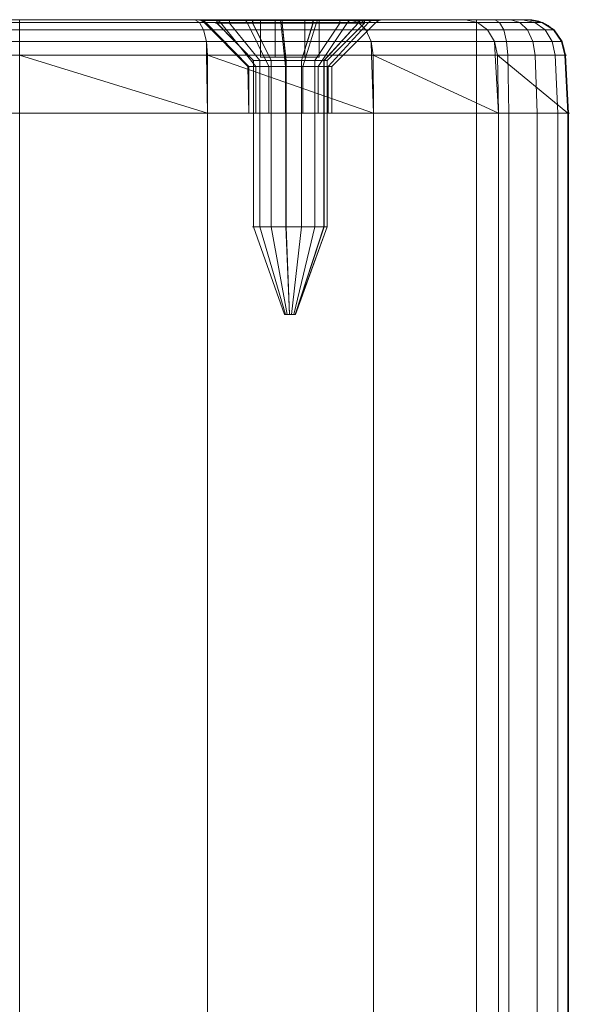
# Model space of a CAD drawing. Units: millimetres. Extents: x -266 to 119, y -628 to 1382.
# Drawn here: x 90 to 119, y 1330 to 1382 of the extents above; entities that cross this region are included whole.
import ezdxf

# ---------------------------------------------------------------- set-up
doc = ezdxf.new("R2010")
doc.units = ezdxf.units.MM
doc.layers.add('1', color=7, linetype='Continuous', true_color=0xffffff)

# ---------------------------------------------------------------- blocks, each defined once
blk = doc.blocks.new('UG_SURFACE_023')
at = {"layer": '1', "color": 40, "linetype": 'Continuous', "lineweight": 18}
for points in [[(64.069, -622.565, 419.999), (64.069, 1377.435, 419.999), (114.069, 1377.435, 419.999), (114.069, -622.565, 419.999)], [(64.069, 1377.435, 419.999), (89.574, 1377.435, 449.999), (99.646, 1377.435, 448.258)], [(99.646, 1377.435, 448.258), (108.548, 1377.435, 443.237), (114.069, 1377.435, 419.999), (64.069, 1377.435, 419.999)], [(99.646, -622.565, 448.258), (99.646, 1377.435, 448.258), (89.574, 1377.435, 449.999), (89.574, -622.565, 449.999)], [(108.548, -622.565, 443.237), (108.548, 1377.435, 443.237), (99.646, 1377.435, 448.258), (99.646, -622.565, 448.258)], [(115.248, -622.565, 435.519), (115.248, 1377.435, 435.519), (108.548, 1377.435, 443.237), (108.548, -622.565, 443.237)], [(114.069, 1377.435, 419.999), (108.548, 1377.435, 443.237), (115.248, 1377.435, 435.519)], [(114.069, -622.565, 419.999), (114.069, 1377.435, 419.999), (115.804, 1377.435, 420.31), (115.804, -622.565, 420.31)], [(114.069, 1377.435, 419.999), (115.248, 1377.435, 435.519), (118.968, 1377.435, 425.999)], [(115.804, 1377.435, 420.31), (114.069, 1377.435, 419.999), (118.968, 1377.435, 425.999)], [(118.968, -622.565, 425.999), (118.968, 1377.435, 425.999), (115.248, 1377.435, 435.519), (115.248, -622.565, 435.519)], [(115.804, -622.565, 420.31), (115.804, 1377.435, 420.31), (117.324, 1377.435, 421.204), (117.324, -622.565, 421.204)], [(115.804, 1377.435, 420.31), (118.968, 1377.435, 425.999), (119.011, 1377.435, 424.237), (118.439, 1377.435, 422.57)], [(118.439, 1377.435, 422.57), (117.324, 1377.435, 421.204), (115.804, 1377.435, 420.31)], [(117.324, -622.565, 421.204), (117.324, 1377.435, 421.204), (118.439, 1377.435, 422.57), (118.439, -622.565, 422.57)], [(118.439, -622.565, 422.57), (118.439, 1377.435, 422.57), (119.011, 1377.435, 424.237), (119.011, -622.565, 424.237)], [(119.011, -622.565, 424.237), (119.011, 1377.435, 424.237), (118.968, 1377.435, 425.999), (118.968, -622.565, 425.999)]]:
    blk.add_3dface(points, dxfattribs=at)
blk = doc.blocks.new('UG_SURFACE_046')
at = {"layer": '1', "color": 1, "linetype": 'Continuous', "lineweight": 18}
for points in [[(114.069, 1382.435, 422.159), (64.069, 1382.435, 422.159), (73.551, 1382.435, 430.07), (75.601, 1382.435, 430.285)], [(114.069, 1382.293, 421.418), (64.069, 1382.293, 421.418), (64.069, 1382.435, 422.159), (114.069, 1382.435, 422.159)], [(114.069, 1381.886, 420.783), (64.069, 1381.886, 420.783), (64.069, 1382.293, 421.418), (114.069, 1382.293, 421.418)], [(114.069, 1382.435, 422.159), (75.601, 1382.435, 430.285), (77.386, 1382.435, 431.316)], [(89.574, 1382.435, 447.84), (98.974, 1382.435, 446.205), (78.598, 1382.435, 437.016), (77.386, 1382.435, 438.683)], [(77.386, 1382.435, 431.316), (78.598, 1382.435, 432.983), (114.069, 1382.435, 422.159)], [(78.598, 1382.435, 437.016), (100.059, 1382.435, 437.913), (99.22, 1382.435, 436.03)], [(78.598, 1382.435, 437.016), (98.974, 1382.435, 446.205), (101.591, 1382.435, 439.292), (100.059, 1382.435, 437.913)], [(78.598, 1382.435, 432.983), (100.059, 1382.435, 432.086), (101.591, 1382.435, 430.707)], [(78.598, 1382.435, 432.983), (79.026, 1382.435, 434.999), (99.112, 1382.435, 434.999), (99.22, 1382.435, 433.969)], [(99.22, 1382.435, 436.03), (99.112, 1382.435, 434.999), (79.026, 1382.435, 434.999), (78.598, 1382.435, 437.016)], [(99.22, 1382.435, 433.969), (100.059, 1382.435, 432.086), (78.598, 1382.435, 432.983)], [(101.591, 1382.435, 430.707), (103.551, 1382.435, 430.07), (114.069, 1382.435, 422.159), (78.598, 1382.435, 432.983)], [(89.574, 1382.293, 448.581), (99.225, 1382.293, 446.902), (98.974, 1382.435, 446.205), (89.574, 1382.435, 447.84)], [(89.574, 1381.886, 449.216), (99.439, 1381.886, 447.5), (99.225, 1382.293, 446.902), (89.574, 1382.293, 448.581)], [(98.974, 1382.435, 446.205), (103.551, 1382.435, 439.929), (101.591, 1382.435, 439.292)], [(105.601, 1382.435, 439.714), (103.551, 1382.435, 439.929), (98.974, 1382.435, 446.205), (107.27, 1382.435, 441.492)], [(99.225, 1382.293, 446.902), (107.741, 1382.293, 442.064), (107.27, 1382.435, 441.492), (98.974, 1382.435, 446.205)], [(99.22, 1382.435, 436.03), (99.408, 1382.397, 435.99), (99.303, 1382.397, 434.999), (99.112, 1382.435, 434.999)], [(99.112, 1382.435, 434.999), (99.303, 1382.397, 434.999), (99.408, 1382.397, 434.009), (99.22, 1382.435, 433.969)], [(100.059, 1382.435, 437.913), (100.214, 1382.397, 437.801), (99.408, 1382.397, 435.99), (99.22, 1382.435, 436.03)], [(99.22, 1382.435, 433.969), (99.408, 1382.397, 434.009), (100.214, 1382.397, 432.198), (100.059, 1382.435, 432.086)], [(99.439, 1381.886, 447.5), (108.145, 1381.886, 442.555), (107.741, 1382.293, 442.064), (99.225, 1382.293, 446.902)], [(99.408, 1382.397, 435.99), (99.566, 1382.288, 435.957), (99.466, 1382.288, 434.999), (99.303, 1382.397, 434.999)], [(99.303, 1382.397, 434.999), (99.466, 1382.288, 434.999), (99.566, 1382.288, 434.042), (99.408, 1382.397, 434.009)], [(100.214, 1382.397, 437.801), (100.345, 1382.288, 437.705), (99.566, 1382.288, 435.957), (99.408, 1382.397, 435.99)], [(99.408, 1382.397, 434.009), (99.566, 1382.288, 434.042), (100.345, 1382.288, 432.294), (100.214, 1382.397, 432.198)], [(99.466, 1382.288, 434.999), (99.566, 1382.288, 435.957), (101.868, 1379.935, 435.467), (101.819, 1379.935, 434.999)], [(101.819, 1379.935, 434.999), (101.868, 1379.935, 434.532), (99.566, 1382.288, 434.042), (99.466, 1382.288, 434.999)], [(102.249, 1379.935, 436.322), (101.868, 1379.935, 435.467), (99.566, 1382.288, 435.957), (100.345, 1382.288, 437.705)], [(101.868, 1379.935, 434.532), (102.249, 1379.935, 433.677), (100.345, 1382.288, 432.294), (99.566, 1382.288, 434.042)], [(101.591, 1382.435, 439.292), (101.686, 1382.397, 439.127), (100.214, 1382.397, 437.801), (100.059, 1382.435, 437.913)], [(100.059, 1382.435, 432.086), (100.214, 1382.397, 432.198), (101.686, 1382.397, 430.872), (101.591, 1382.435, 430.707)], [(101.686, 1382.397, 439.127), (101.767, 1382.288, 438.986), (100.345, 1382.288, 437.705), (100.214, 1382.397, 437.801)], [(100.214, 1382.397, 432.198), (100.345, 1382.288, 432.294), (101.767, 1382.288, 431.013), (101.686, 1382.397, 430.872)], [(102.944, 1379.935, 436.948), (102.249, 1379.935, 436.322), (100.345, 1382.288, 437.705), (101.767, 1382.288, 438.986)], [(102.249, 1379.935, 433.677), (102.944, 1379.935, 433.051), (101.767, 1382.288, 431.013), (100.345, 1382.288, 432.294)], [(103.551, 1382.435, 439.929), (103.571, 1382.397, 439.739), (101.686, 1382.397, 439.127), (101.591, 1382.435, 439.292)], [(101.591, 1382.435, 430.707), (101.686, 1382.397, 430.872), (103.571, 1382.397, 430.26), (103.551, 1382.435, 430.07)], [(103.571, 1382.397, 439.739), (103.588, 1382.288, 439.578), (101.767, 1382.288, 438.986), (101.686, 1382.397, 439.127)], [(101.686, 1382.397, 430.872), (101.767, 1382.288, 431.013), (103.588, 1382.288, 430.421), (103.571, 1382.397, 430.26)], [(103.834, 1379.935, 437.237), (102.944, 1379.935, 436.948), (101.767, 1382.288, 438.986), (103.588, 1382.288, 439.578)], [(102.944, 1379.935, 433.051), (103.834, 1379.935, 432.762), (103.588, 1382.288, 430.421), (101.767, 1382.288, 431.013)], [(114.069, 1382.435, 422.159), (103.551, 1382.435, 430.07), (105.601, 1382.435, 430.285)], [(105.601, 1382.435, 439.714), (105.542, 1382.397, 439.532), (103.571, 1382.397, 439.739), (103.551, 1382.435, 439.929)], [(103.551, 1382.435, 430.07), (103.571, 1382.397, 430.26), (105.542, 1382.397, 430.467), (105.601, 1382.435, 430.285)], [(105.542, 1382.397, 439.532), (105.492, 1382.288, 439.378), (103.588, 1382.288, 439.578), (103.571, 1382.397, 439.739)], [(103.571, 1382.397, 430.26), (103.588, 1382.288, 430.421), (105.492, 1382.288, 430.621), (105.542, 1382.397, 430.467)], [(104.764, 1379.935, 437.139), (103.834, 1379.935, 437.237), (103.588, 1382.288, 439.578), (105.492, 1382.288, 439.378)], [(103.834, 1379.935, 432.762), (104.764, 1379.935, 432.86), (105.492, 1382.288, 430.621), (103.588, 1382.288, 430.421)], [(105.575, 1379.935, 436.672), (104.764, 1379.935, 437.139), (105.492, 1382.288, 439.378), (107.15, 1382.288, 438.421)], [(104.764, 1379.935, 432.86), (105.575, 1379.935, 433.327), (107.15, 1382.288, 431.578), (105.492, 1382.288, 430.621)], [(107.258, 1382.397, 438.541), (107.15, 1382.288, 438.421), (105.492, 1382.288, 439.378), (105.542, 1382.397, 439.532)], [(105.542, 1382.397, 430.467), (105.492, 1382.288, 430.621), (107.15, 1382.288, 431.578), (107.258, 1382.397, 431.458)], [(107.386, 1382.435, 438.683), (107.258, 1382.397, 438.541), (105.542, 1382.397, 439.532), (105.601, 1382.435, 439.714)], [(105.601, 1382.435, 430.285), (105.542, 1382.397, 430.467), (107.258, 1382.397, 431.458), (107.386, 1382.435, 431.316)], [(106.125, 1379.935, 435.915), (105.575, 1379.935, 436.672), (107.15, 1382.288, 438.421), (108.275, 1382.288, 436.872)], [(105.575, 1379.935, 433.327), (106.125, 1379.935, 434.084), (108.275, 1382.288, 433.127), (107.15, 1382.288, 431.578)], [(107.27, 1382.435, 441.492), (107.386, 1382.435, 438.683), (105.601, 1382.435, 439.714)], [(115.055, 1382.435, 422.336), (114.069, 1382.435, 422.159), (105.601, 1382.435, 430.285), (107.386, 1382.435, 431.316)], [(106.319, 1379.935, 434.999), (106.125, 1379.935, 435.915), (108.275, 1382.288, 436.872), (108.673, 1382.288, 434.999)], [(106.125, 1379.935, 434.084), (106.319, 1379.935, 434.999), (108.673, 1382.288, 434.999), (108.275, 1382.288, 433.127)], [(108.423, 1382.397, 436.938), (108.275, 1382.288, 436.872), (107.15, 1382.288, 438.421), (107.258, 1382.397, 438.541)], [(107.258, 1382.397, 431.458), (107.15, 1382.288, 431.578), (108.275, 1382.288, 433.127), (108.423, 1382.397, 433.061)], [(108.598, 1382.435, 437.016), (108.423, 1382.397, 436.938), (107.258, 1382.397, 438.541), (107.386, 1382.435, 438.683)], [(107.386, 1382.435, 431.316), (107.258, 1382.397, 431.458), (108.423, 1382.397, 433.061), (108.598, 1382.435, 432.983)], [(108.598, 1382.435, 437.016), (107.386, 1382.435, 438.683), (107.27, 1382.435, 441.492), (113.488, 1382.435, 434.255)], [(107.741, 1382.293, 442.064), (114.124, 1382.293, 434.634), (113.488, 1382.435, 434.255), (107.27, 1382.435, 441.492)], [(107.386, 1382.435, 431.316), (116.876, 1382.435, 424.566), (116.551, 1382.435, 423.619)], [(107.386, 1382.435, 431.316), (108.598, 1382.435, 432.983), (116.852, 1382.435, 425.567), (116.876, 1382.435, 424.566)], [(116.551, 1382.435, 423.619), (115.918, 1382.435, 422.844), (115.055, 1382.435, 422.336), (107.386, 1382.435, 431.316)], [(108.145, 1381.886, 442.555), (114.67, 1381.886, 434.96), (114.124, 1382.293, 434.634), (107.741, 1382.293, 442.064)], [(108.835, 1382.397, 434.999), (108.673, 1382.288, 434.999), (108.275, 1382.288, 436.872), (108.423, 1382.397, 436.938)], [(108.423, 1382.397, 433.061), (108.275, 1382.288, 433.127), (108.673, 1382.288, 434.999), (108.835, 1382.397, 434.999)], [(109.026, 1382.435, 434.999), (108.835, 1382.397, 434.999), (108.423, 1382.397, 436.938), (108.598, 1382.435, 437.016)], [(108.598, 1382.435, 432.983), (108.423, 1382.397, 433.061), (108.835, 1382.397, 434.999), (109.026, 1382.435, 434.999)], [(113.488, 1382.435, 434.255), (109.026, 1382.435, 434.999), (108.598, 1382.435, 437.016)], [(108.598, 1382.435, 432.983), (109.026, 1382.435, 434.999), (113.488, 1382.435, 434.255), (116.852, 1382.435, 425.567)], [(116.852, 1382.435, 425.567), (113.488, 1382.435, 434.255), (114.124, 1382.293, 434.634), (117.578, 1382.293, 425.716)], [(115.312, 1382.293, 421.641), (114.069, 1382.293, 421.418), (114.069, 1382.435, 422.159), (115.055, 1382.435, 422.336)], [(115.533, 1381.886, 421.045), (114.069, 1381.886, 420.783), (114.069, 1382.293, 421.418), (115.312, 1382.293, 421.641)], [(117.578, 1382.293, 425.716), (114.124, 1382.293, 434.634), (114.67, 1381.886, 434.96), (118.201, 1381.886, 425.843)], [(116.4, 1382.293, 422.281), (115.312, 1382.293, 421.641), (115.055, 1382.435, 422.336), (115.918, 1382.435, 422.844)], [(116.814, 1381.886, 421.799), (115.533, 1381.886, 421.045), (115.312, 1382.293, 421.641), (116.4, 1382.293, 422.281)], [(117.199, 1382.293, 423.259), (116.4, 1382.293, 422.281), (115.918, 1382.435, 422.844), (116.551, 1382.435, 423.619)], [(117.754, 1381.886, 422.95), (116.814, 1381.886, 421.799), (116.4, 1382.293, 422.281), (117.199, 1382.293, 423.259)], [(117.608, 1382.293, 424.453), (117.199, 1382.293, 423.259), (116.551, 1382.435, 423.619), (116.876, 1382.435, 424.566)], [(117.578, 1382.293, 425.716), (117.608, 1382.293, 424.453), (116.876, 1382.435, 424.566), (116.852, 1382.435, 425.567)], [(118.237, 1381.886, 424.357), (117.754, 1381.886, 422.95), (117.199, 1382.293, 423.259), (117.608, 1382.293, 424.453)], [(118.201, 1381.886, 425.843), (118.237, 1381.886, 424.357), (117.608, 1382.293, 424.453), (117.578, 1382.293, 425.716)], [(114.069, 1381.272, 420.343), (64.069, 1381.272, 420.343), (64.069, 1381.886, 420.783), (114.069, 1381.886, 420.783)], [(89.574, 1381.272, 449.656), (99.588, 1381.272, 447.914), (99.439, 1381.886, 447.5), (89.574, 1381.886, 449.216)], [(99.588, 1381.272, 447.914), (108.425, 1381.272, 442.894), (108.145, 1381.886, 442.555), (99.439, 1381.886, 447.5)], [(108.425, 1381.272, 442.894), (115.048, 1381.272, 435.185), (114.67, 1381.886, 434.96), (108.145, 1381.886, 442.555)], [(115.685, 1381.272, 420.633), (114.069, 1381.272, 420.343), (114.069, 1381.886, 420.783), (115.533, 1381.886, 421.045)], [(118.201, 1381.886, 425.843), (114.67, 1381.886, 434.96), (115.048, 1381.272, 435.185), (118.631, 1381.272, 425.931)], [(117.1, 1381.272, 421.465), (115.685, 1381.272, 420.633), (115.533, 1381.886, 421.045), (116.814, 1381.886, 421.799)], [(118.139, 1381.272, 422.737), (117.1, 1381.272, 421.465), (116.814, 1381.886, 421.799), (117.754, 1381.886, 422.95)], [(118.671, 1381.272, 424.29), (118.139, 1381.272, 422.737), (117.754, 1381.886, 422.95), (118.237, 1381.886, 424.357)], [(118.631, 1381.272, 425.931), (118.671, 1381.272, 424.29), (118.237, 1381.886, 424.357), (118.201, 1381.886, 425.843)], [(114.069, 1380.54, 420.162), (64.069, 1380.54, 420.162), (64.069, 1381.272, 420.343), (114.069, 1381.272, 420.343)], [(99.588, 1381.272, 447.914), (89.574, 1381.272, 449.656), (89.574, 1380.54, 449.837), (99.589, 1380.54, 448.095)], [(108.425, 1381.272, 442.894), (99.588, 1381.272, 447.914), (99.649, 1380.54, 448.085), (108.435, 1380.54, 443.093)], [(99.589, 1380.54, 448.095), (99.649, 1380.54, 448.085), (99.588, 1381.272, 447.914)], [(115.048, 1381.272, 435.185), (108.425, 1381.272, 442.894), (108.54, 1380.54, 443.034), (115.085, 1380.54, 435.415)], [(108.435, 1380.54, 443.093), (108.54, 1380.54, 443.034), (108.425, 1381.272, 442.894)], [(115.748, 1380.54, 420.463), (114.069, 1380.54, 420.162), (114.069, 1381.272, 420.343), (115.685, 1381.272, 420.633)], [(118.631, 1381.272, 425.931), (115.048, 1381.272, 435.185), (115.203, 1380.54, 435.277), (118.809, 1380.54, 425.967)], [(115.085, 1380.54, 435.415), (115.203, 1380.54, 435.277), (115.048, 1381.272, 435.185)], [(117.218, 1380.54, 421.327), (115.748, 1380.54, 420.463), (115.685, 1381.272, 420.633), (117.1, 1381.272, 421.465)], [(118.297, 1380.54, 422.649), (117.218, 1380.54, 421.327), (117.1, 1381.272, 421.465), (118.139, 1381.272, 422.737)], [(118.85, 1380.54, 424.262), (118.297, 1380.54, 422.649), (118.139, 1381.272, 422.737), (118.671, 1381.272, 424.29)], [(118.809, 1380.54, 425.967), (118.85, 1380.54, 424.262), (118.671, 1381.272, 424.29), (118.631, 1381.272, 425.931)], [(114.069, 1377.435, 419.999), (64.069, 1377.435, 419.999), (64.069, 1380.54, 420.162), (114.069, 1380.54, 420.162)], [(99.646, 1377.435, 448.258), (99.589, 1380.54, 448.095), (89.574, 1380.54, 449.837)], [(89.574, 1380.54, 449.837), (89.574, 1377.435, 449.999), (99.646, 1377.435, 448.258)], [(99.649, 1380.54, 448.085), (99.589, 1380.54, 448.095), (99.646, 1377.435, 448.258)], [(99.649, 1380.54, 448.085), (99.646, 1377.435, 448.258), (108.548, 1377.435, 443.237)], [(108.548, 1377.435, 443.237), (108.435, 1380.54, 443.093), (99.649, 1380.54, 448.085)], [(108.54, 1380.54, 443.034), (108.435, 1380.54, 443.093), (108.548, 1377.435, 443.237)], [(115.248, 1377.435, 435.519), (115.085, 1380.54, 435.415), (108.54, 1380.54, 443.034)], [(108.54, 1380.54, 443.034), (108.548, 1377.435, 443.237), (115.248, 1377.435, 435.519)], [(115.804, 1377.435, 420.31), (114.069, 1377.435, 419.999), (114.069, 1380.54, 420.162), (115.748, 1380.54, 420.463)], [(115.203, 1380.54, 435.277), (115.085, 1380.54, 435.415), (115.248, 1377.435, 435.519)], [(118.968, 1377.435, 425.999), (118.809, 1380.54, 425.967), (115.203, 1380.54, 435.277)], [(115.203, 1380.54, 435.277), (115.248, 1377.435, 435.519), (118.968, 1377.435, 425.999)], [(117.324, 1377.435, 421.204), (115.804, 1377.435, 420.31), (115.748, 1380.54, 420.463), (117.218, 1380.54, 421.327)], [(118.439, 1377.435, 422.57), (117.324, 1377.435, 421.204), (117.218, 1380.54, 421.327), (118.297, 1380.54, 422.649)], [(119.011, 1377.435, 424.237), (118.439, 1377.435, 422.57), (118.297, 1380.54, 422.649), (118.85, 1380.54, 424.262)], [(118.968, 1377.435, 425.999), (119.011, 1377.435, 424.237), (118.85, 1380.54, 424.262), (118.809, 1380.54, 425.967)], [(101.868, 1377.435, 434.532), (101.868, 1379.935, 434.532), (101.819, 1379.935, 434.999)], [(101.819, 1379.935, 434.999), (101.868, 1377.435, 435.467), (101.868, 1377.435, 434.532)], [(101.819, 1379.935, 434.999), (101.868, 1379.935, 435.467), (101.868, 1377.435, 435.467)], [(101.868, 1379.935, 434.532), (101.868, 1377.435, 434.532), (102.249, 1377.435, 433.677), (102.249, 1379.935, 433.677)], [(102.249, 1379.935, 436.322), (102.249, 1377.435, 436.322), (101.868, 1377.435, 435.467), (101.868, 1379.935, 435.467)], [(102.249, 1379.935, 433.677), (102.249, 1377.435, 433.677), (102.944, 1377.435, 433.051), (102.944, 1379.935, 433.051)], [(102.944, 1379.935, 436.948), (102.944, 1377.435, 436.948), (102.249, 1377.435, 436.322), (102.249, 1379.935, 436.322)], [(102.944, 1379.935, 433.051), (102.944, 1377.435, 433.051), (103.834, 1377.435, 432.762), (103.834, 1379.935, 432.762)], [(103.834, 1379.935, 437.237), (103.834, 1377.435, 437.237), (102.944, 1377.435, 436.948), (102.944, 1379.935, 436.948)], [(103.834, 1379.935, 432.762), (103.834, 1377.435, 432.762), (104.764, 1377.435, 432.86), (104.764, 1379.935, 432.86)], [(104.764, 1379.935, 437.139), (104.764, 1377.435, 437.139), (103.834, 1377.435, 437.237), (103.834, 1379.935, 437.237)], [(104.764, 1379.935, 432.86), (104.764, 1377.435, 432.86), (105.575, 1377.435, 433.327), (105.575, 1379.935, 433.327)], [(105.575, 1379.935, 436.672), (105.575, 1377.435, 436.672), (104.764, 1377.435, 437.139), (104.764, 1379.935, 437.139)], [(105.575, 1379.935, 433.327), (105.575, 1377.435, 433.327), (106.125, 1377.435, 434.084), (106.125, 1379.935, 434.084)], [(106.125, 1379.935, 435.915), (106.125, 1377.435, 435.915), (105.575, 1377.435, 436.672), (105.575, 1379.935, 436.672)], [(106.125, 1379.935, 434.084), (106.125, 1377.435, 434.084), (106.319, 1377.435, 434.999), (106.319, 1379.935, 434.999)], [(106.319, 1379.935, 434.999), (106.319, 1377.435, 434.999), (106.125, 1377.435, 435.915), (106.125, 1379.935, 435.915)], [(74.764, 1377.435, 432.86), (73.834, 1377.435, 432.762), (64.069, 1377.435, 419.999), (114.069, 1377.435, 419.999)], [(114.069, 1377.435, 419.999), (75.575, 1377.435, 433.327), (74.764, 1377.435, 432.86)], [(101.868, 1377.435, 435.467), (75.575, 1377.435, 436.672), (76.125, 1377.435, 435.915)], [(75.575, 1377.435, 433.327), (114.069, 1377.435, 419.999), (103.834, 1377.435, 432.762), (102.944, 1377.435, 433.051)], [(102.944, 1377.435, 433.051), (102.249, 1377.435, 433.677), (75.575, 1377.435, 433.327)], [(101.868, 1377.435, 435.467), (102.249, 1377.435, 436.322), (89.574, 1377.435, 449.999), (75.575, 1377.435, 436.672)], [(76.125, 1377.435, 434.084), (75.575, 1377.435, 433.327), (102.249, 1377.435, 433.677)], [(102.249, 1377.435, 433.677), (101.868, 1377.435, 434.532), (76.319, 1377.435, 434.999), (76.125, 1377.435, 434.084)], [(76.125, 1377.435, 435.915), (76.319, 1377.435, 434.999), (101.868, 1377.435, 434.532), (101.868, 1377.435, 435.467)], [(99.646, 1377.435, 448.258), (89.574, 1377.435, 449.999), (102.249, 1377.435, 436.322), (102.944, 1377.435, 436.948)], [(108.548, 1377.435, 443.237), (99.646, 1377.435, 448.258), (103.834, 1377.435, 437.237), (104.764, 1377.435, 437.139)], [(102.944, 1377.435, 436.948), (103.834, 1377.435, 437.237), (99.646, 1377.435, 448.258)], [(104.764, 1377.435, 432.86), (103.834, 1377.435, 432.762), (114.069, 1377.435, 419.999)], [(105.575, 1377.435, 433.327), (104.764, 1377.435, 432.86), (114.069, 1377.435, 419.999), (115.804, 1377.435, 420.31)], [(104.764, 1377.435, 437.139), (105.575, 1377.435, 436.672), (108.548, 1377.435, 443.237)], [(105.575, 1377.435, 433.327), (118.439, 1377.435, 422.57), (119.011, 1377.435, 424.237)], [(105.575, 1377.435, 433.327), (117.324, 1377.435, 421.204), (118.439, 1377.435, 422.57)], [(115.248, 1377.435, 435.519), (108.548, 1377.435, 443.237), (105.575, 1377.435, 436.672), (106.125, 1377.435, 435.915)], [(115.804, 1377.435, 420.31), (117.324, 1377.435, 421.204), (105.575, 1377.435, 433.327)], [(119.011, 1377.435, 424.237), (118.968, 1377.435, 425.999), (106.125, 1377.435, 434.084), (105.575, 1377.435, 433.327)], [(118.968, 1377.435, 425.999), (115.248, 1377.435, 435.519), (106.319, 1377.435, 434.999), (106.125, 1377.435, 434.084)], [(106.125, 1377.435, 435.915), (106.319, 1377.435, 434.999), (115.248, 1377.435, 435.519)]]:
    blk.add_3dface(points, dxfattribs=at)
blk = doc.blocks.new('UG_SURFACE_052')
at = {"layer": '1', "color": 7, "linetype": 'Continuous', "lineweight": 18}
for points in [[(100.156, 1382.435, 434.173), (100.156, 1382.253, 434.173), (100.158, 1382.253, 435.836), (100.158, 1382.435, 435.836)], [(100.83, 1382.435, 432.652), (100.83, 1382.253, 432.652), (100.156, 1382.253, 434.173), (100.156, 1382.435, 434.173)], [(102.493, 1382.435, 434.199), (100.156, 1382.435, 434.173), (100.158, 1382.435, 435.836)], [(102.493, 1382.435, 434.199), (100.83, 1382.435, 432.652), (100.156, 1382.435, 434.173)], [(100.158, 1382.253, 435.836), (100.156, 1382.253, 434.173), (102.112, 1380.253, 434.586), (102.113, 1380.253, 435.418)], [(100.156, 1382.253, 434.173), (100.83, 1382.253, 432.652), (102.45, 1380.253, 433.826), (102.112, 1380.253, 434.586)], [(100.158, 1382.435, 435.836), (100.158, 1382.253, 435.836), (100.836, 1382.253, 437.355), (100.836, 1382.435, 437.355)], [(100.158, 1382.435, 435.836), (100.836, 1382.435, 437.355), (103.269, 1382.435, 436.576), (102.493, 1382.435, 434.199)], [(100.836, 1382.253, 437.355), (100.158, 1382.253, 435.836), (102.113, 1380.253, 435.418), (102.453, 1380.253, 436.177)], [(102.065, 1382.435, 431.538), (102.065, 1382.253, 431.538), (100.83, 1382.253, 432.652), (100.83, 1382.435, 432.652)], [(102.065, 1382.435, 431.538), (100.83, 1382.435, 432.652), (102.493, 1382.435, 434.199)], [(100.83, 1382.253, 432.652), (102.065, 1382.253, 431.538), (103.067, 1380.253, 433.269), (102.45, 1380.253, 433.826)], [(100.836, 1382.435, 437.355), (100.836, 1382.253, 437.355), (102.074, 1382.253, 438.466), (102.074, 1382.435, 438.466)], [(100.836, 1382.435, 437.355), (102.074, 1382.435, 438.466), (103.269, 1382.435, 436.576)], [(102.074, 1382.253, 438.466), (100.836, 1382.253, 437.355), (102.453, 1380.253, 436.177), (103.071, 1380.253, 436.733)], [(103.646, 1382.435, 431.022), (103.646, 1382.253, 431.022), (102.065, 1382.253, 431.538), (102.065, 1382.435, 431.538)], [(102.493, 1382.435, 434.199), (104.87, 1382.435, 433.423), (103.646, 1382.435, 431.022), (102.065, 1382.435, 431.538)], [(102.065, 1382.253, 431.538), (103.646, 1382.253, 431.022), (103.858, 1380.253, 433.011), (103.067, 1380.253, 433.269)], [(102.074, 1382.435, 438.466), (102.074, 1382.253, 438.466), (103.656, 1382.253, 438.978), (103.656, 1382.435, 438.978)], [(103.269, 1382.435, 436.576), (102.074, 1382.435, 438.466), (103.656, 1382.435, 438.978)], [(103.656, 1382.253, 438.978), (102.074, 1382.253, 438.466), (103.071, 1380.253, 436.733), (103.863, 1380.253, 436.989)], [(102.493, 1382.435, 434.199), (102.493, 1380.435, 434.199), (104.87, 1380.435, 433.423), (104.87, 1382.435, 433.423)], [(103.269, 1382.435, 436.576), (103.269, 1380.435, 436.576), (102.493, 1380.435, 434.199), (102.493, 1382.435, 434.199)], [(105.645, 1382.435, 435.8), (103.269, 1382.435, 436.576), (103.656, 1382.435, 438.978), (105.31, 1382.435, 438.802)], [(105.645, 1382.435, 435.8), (105.645, 1380.435, 435.8), (103.269, 1380.435, 436.576), (103.269, 1382.435, 436.576)], [(105.3, 1382.435, 431.194), (105.3, 1382.253, 431.194), (103.646, 1382.253, 431.022), (103.646, 1382.435, 431.022)], [(104.87, 1382.435, 433.423), (105.3, 1382.435, 431.194), (103.646, 1382.435, 431.022)], [(103.646, 1382.253, 431.022), (105.3, 1382.253, 431.194), (104.685, 1380.253, 433.097), (103.858, 1380.253, 433.011)], [(103.656, 1382.435, 438.978), (103.656, 1382.253, 438.978), (105.31, 1382.253, 438.802), (105.31, 1382.435, 438.802)], [(105.31, 1382.253, 438.802), (103.656, 1382.253, 438.978), (103.863, 1380.253, 436.989), (104.69, 1380.253, 436.901)], [(105.3, 1382.253, 431.194), (106.742, 1382.253, 432.024), (105.406, 1380.253, 433.511), (104.685, 1380.253, 433.097)], [(106.749, 1382.253, 437.969), (105.31, 1382.253, 438.802), (104.69, 1380.253, 436.901), (105.409, 1380.253, 436.484)], [(104.87, 1382.435, 433.423), (107.872, 1382.435, 433.759), (107.721, 1382.435, 433.368)], [(108.069, 1382.435, 434.994), (107.872, 1382.435, 433.759), (104.87, 1382.435, 433.423), (105.645, 1382.435, 435.8)], [(107.721, 1382.435, 433.368), (106.742, 1382.435, 432.024), (105.3, 1382.435, 431.194), (104.87, 1382.435, 433.423)], [(104.87, 1382.435, 433.423), (104.87, 1380.435, 433.423), (105.645, 1380.435, 435.8), (105.645, 1382.435, 435.8)], [(106.742, 1382.435, 432.024), (106.742, 1382.253, 432.024), (105.3, 1382.253, 431.194), (105.3, 1382.435, 431.194)], [(105.31, 1382.435, 438.802), (105.31, 1382.253, 438.802), (106.749, 1382.253, 437.969), (106.749, 1382.435, 437.969)], [(105.31, 1382.435, 438.802), (106.749, 1382.435, 437.969), (105.645, 1382.435, 435.8)], [(106.742, 1382.253, 432.024), (107.721, 1382.253, 433.368), (105.895, 1380.253, 434.184), (105.406, 1380.253, 433.511)], [(107.725, 1382.253, 436.622), (106.749, 1382.253, 437.969), (105.409, 1380.253, 436.484), (105.897, 1380.253, 435.811)], [(105.645, 1382.435, 435.8), (107.725, 1382.435, 436.622), (108.069, 1382.435, 434.994)], [(106.749, 1382.435, 437.969), (107.725, 1382.435, 436.622), (105.645, 1382.435, 435.8)], [(107.721, 1382.253, 433.368), (108.069, 1382.253, 434.994), (106.069, 1380.253, 434.997), (105.895, 1380.253, 434.184)], [(108.069, 1382.253, 434.994), (107.725, 1382.253, 436.622), (105.897, 1380.253, 435.811), (106.069, 1380.253, 434.997)], [(107.721, 1382.435, 433.368), (107.721, 1382.253, 433.368), (106.742, 1382.253, 432.024), (106.742, 1382.435, 432.024)], [(106.749, 1382.435, 437.969), (106.749, 1382.253, 437.969), (107.725, 1382.253, 436.622), (107.725, 1382.435, 436.622)], [(108.069, 1382.253, 434.994), (107.721, 1382.253, 433.368), (107.872, 1382.435, 433.759)], [(107.721, 1382.253, 433.368), (107.721, 1382.435, 433.368), (107.872, 1382.435, 433.759)], [(107.725, 1382.435, 436.622), (107.725, 1382.253, 436.622), (108.069, 1382.253, 434.994), (108.069, 1382.435, 434.994)], [(107.872, 1382.435, 433.759), (108.069, 1382.435, 434.994), (108.069, 1382.253, 434.994)], [(102.112, 1380.253, 434.586), (102.112, 1371.335, 434.586), (102.113, 1371.335, 435.418), (102.113, 1380.253, 435.418)], [(102.45, 1380.253, 433.826), (102.45, 1371.335, 433.826), (102.112, 1371.335, 434.586), (102.112, 1380.253, 434.586)], [(102.113, 1380.253, 435.418), (102.113, 1371.335, 435.418), (102.453, 1371.335, 436.177), (102.453, 1380.253, 436.177)], [(103.067, 1380.253, 433.269), (103.067, 1371.335, 433.269), (102.45, 1371.335, 433.826), (102.45, 1380.253, 433.826)], [(102.453, 1380.253, 436.177), (102.453, 1371.335, 436.177), (103.071, 1371.335, 436.733), (103.071, 1380.253, 436.733)], [(102.493, 1380.435, 434.199), (103.269, 1380.435, 436.576), (105.645, 1380.435, 435.8), (104.87, 1380.435, 433.423)], [(103.858, 1380.253, 433.011), (103.858, 1371.335, 433.011), (103.067, 1371.335, 433.269), (103.067, 1380.253, 433.269)], [(103.071, 1380.253, 436.733), (103.071, 1371.335, 436.733), (103.863, 1371.335, 436.989), (103.863, 1380.253, 436.989)], [(104.685, 1380.253, 433.097), (104.685, 1371.335, 433.097), (103.858, 1371.335, 433.011), (103.858, 1380.253, 433.011)], [(103.863, 1380.253, 436.989), (103.863, 1371.335, 436.989), (104.69, 1371.335, 436.901), (104.69, 1380.253, 436.901)], [(105.406, 1380.253, 433.511), (105.406, 1371.335, 433.511), (104.685, 1371.335, 433.097), (104.685, 1380.253, 433.097)], [(104.69, 1380.253, 436.901), (104.69, 1371.335, 436.901), (105.409, 1371.335, 436.484), (105.409, 1380.253, 436.484)], [(105.895, 1380.253, 434.184), (105.895, 1371.335, 434.184), (105.406, 1371.335, 433.511), (105.406, 1380.253, 433.511)], [(105.409, 1380.253, 436.484), (105.409, 1371.335, 436.484), (105.897, 1371.335, 435.811), (105.897, 1380.253, 435.811)], [(106.069, 1380.253, 434.997), (106.069, 1371.335, 434.997), (105.895, 1371.335, 434.184), (105.895, 1380.253, 434.184)], [(105.897, 1380.253, 435.811), (105.897, 1371.335, 435.811), (106.069, 1371.335, 434.997), (106.069, 1380.253, 434.997)], [(102.113, 1371.335, 435.418), (102.112, 1371.335, 434.586), (103.776, 1366.635, 434.937), (103.776, 1366.635, 435.062)], [(102.112, 1371.335, 434.586), (102.45, 1371.335, 433.826), (103.826, 1366.635, 434.823), (103.776, 1366.635, 434.937)], [(102.453, 1371.335, 436.177), (102.113, 1371.335, 435.418), (103.776, 1366.635, 435.062), (103.827, 1366.635, 435.176)], [(102.45, 1371.335, 433.826), (103.067, 1371.335, 433.269), (103.919, 1366.635, 434.74), (103.826, 1366.635, 434.823)], [(103.071, 1371.335, 436.733), (102.453, 1371.335, 436.177), (103.827, 1366.635, 435.176), (103.919, 1366.635, 435.259)], [(103.067, 1371.335, 433.269), (103.858, 1371.335, 433.011), (104.037, 1366.635, 434.701), (103.919, 1366.635, 434.74)], [(103.863, 1371.335, 436.989), (103.071, 1371.335, 436.733), (103.919, 1366.635, 435.259), (104.038, 1366.635, 435.298)], [(103.858, 1371.335, 433.011), (104.685, 1371.335, 433.097), (104.162, 1366.635, 434.714), (104.037, 1366.635, 434.701)], [(104.69, 1371.335, 436.901), (103.863, 1371.335, 436.989), (104.038, 1366.635, 435.298), (104.162, 1366.635, 435.285)], [(104.685, 1371.335, 433.097), (105.406, 1371.335, 433.511), (104.27, 1366.635, 434.776), (104.162, 1366.635, 434.714)], [(105.409, 1371.335, 436.484), (104.69, 1371.335, 436.901), (104.162, 1366.635, 435.285), (104.27, 1366.635, 435.222)], [(105.406, 1371.335, 433.511), (105.895, 1371.335, 434.184), (104.343, 1366.635, 434.877), (104.27, 1366.635, 434.776)], [(105.897, 1371.335, 435.811), (105.409, 1371.335, 436.484), (104.27, 1366.635, 435.222), (104.343, 1366.635, 435.121)], [(104.354, 1366.635, 434.906), (104.343, 1366.635, 434.877), (105.895, 1371.335, 434.184)], [(106.069, 1371.335, 434.997), (105.897, 1371.335, 435.811), (104.343, 1366.635, 435.121), (104.369, 1366.635, 434.999)], [(106.069, 1371.335, 434.997), (104.369, 1366.635, 434.999), (104.354, 1366.635, 434.906)], [(104.354, 1366.635, 434.906), (105.895, 1371.335, 434.184), (106.069, 1371.335, 434.997)], [(103.827, 1366.635, 435.176), (103.776, 1366.635, 435.062), (103.776, 1366.635, 434.937), (104.069, 1366.635, 434.999)], [(103.776, 1366.635, 434.937), (103.826, 1366.635, 434.823), (103.919, 1366.635, 434.74), (104.069, 1366.635, 434.999)], [(104.038, 1366.635, 435.298), (103.919, 1366.635, 435.259), (103.827, 1366.635, 435.176), (104.069, 1366.635, 434.999)], [(103.919, 1366.635, 434.74), (104.037, 1366.635, 434.701), (104.162, 1366.635, 434.714), (104.069, 1366.635, 434.999)], [(104.27, 1366.635, 435.222), (104.162, 1366.635, 435.285), (104.038, 1366.635, 435.298), (104.069, 1366.635, 434.999)], [(104.069, 1366.635, 434.999), (104.369, 1366.635, 434.999), (104.343, 1366.635, 435.121), (104.27, 1366.635, 435.222)], [(104.162, 1366.635, 434.714), (104.27, 1366.635, 434.776), (104.343, 1366.635, 434.877), (104.069, 1366.635, 434.999)], [(104.343, 1366.635, 434.877), (104.354, 1366.635, 434.906), (104.369, 1366.635, 434.999), (104.069, 1366.635, 434.999)]]:
    blk.add_3dface(points, dxfattribs=at)

msp = doc.modelspace()

# ---------------------------------------------------------------- linework, layer by layer
at = {"layer": '1', "color": 1, "linetype": 'Continuous', "lineweight": 18}
for p, q in [((114.069, 1382.435, 422.159), (64.069, 1382.435, 422.159)), ((64.069, 1382.435, 447.84), (89.574, 1382.435, 447.84)), ((64.069, 1380.54, 420.162), (114.069, 1380.54, 420.162)), ((89.574, 1380.54, 449.837), (64.069, 1380.54, 449.837)), ((89.574, 1377.435, 449.999), (89.574, 1380.54, 449.837)), ((114.069, 1377.435, 419.999), (114.069, 1380.54, 420.162)), ((118.968, 1377.435, 425.999), (118.809, 1380.54, 425.967)), ((89.574, 1377.435, 449.999), (64.069, 1377.435, 449.999)), ((64.069, 1377.435, 419.999), (114.069, 1377.435, 419.999))]:
    msp.add_line(p, q, dxfattribs=at)
at = {"layer": '1', "color": 7, "linetype": 'Continuous', "lineweight": 18}
for p, q in [((103.269, 1382.435, 436.576), (102.493, 1382.435, 434.199)), ((102.493, 1382.435, 434.199), (104.87, 1382.435, 433.423)), ((102.493, 1380.435, 434.199), (102.493, 1382.435, 434.199)), ((103.269, 1382.435, 436.576), (102.493, 1382.435, 434.199)), ((103.269, 1380.435, 436.576), (103.269, 1382.435, 436.576)), ((105.645, 1382.435, 435.8), (103.269, 1382.435, 436.576)), ((104.87, 1380.435, 433.423), (104.87, 1382.435, 433.423)), ((104.87, 1382.435, 433.423), (105.645, 1382.435, 435.8)), ((105.645, 1380.435, 435.8), (105.645, 1382.435, 435.8)), ((104.87, 1380.435, 433.423), (102.493, 1380.435, 434.199)), ((102.493, 1380.435, 434.199), (103.269, 1380.435, 436.576)), ((104.87, 1380.435, 433.423), (102.493, 1380.435, 434.199)), ((103.269, 1380.435, 436.576), (105.645, 1380.435, 435.8)), ((105.645, 1380.435, 435.8), (104.87, 1380.435, 433.423))]:
    msp.add_line(p, q, dxfattribs=at)
at = {"layer": '1', "color": 40, "linetype": 'Continuous', "lineweight": 18}
for p, q in [((64.069, 1377.435, 449.999), (89.574, 1377.435, 449.999)), ((114.069, 1377.435, 419.999), (64.069, 1377.435, 419.999)), ((89.574, 1377.435, 449.999), (89.574, -622.565, 449.999)), ((114.069, 1377.435, 419.999), (114.069, -622.565, 419.999)), ((118.968, 1377.435, 425.999), (118.968, -622.565, 425.999))]:
    msp.add_line(p, q, dxfattribs=at)
at = {"layer": '1', "color": 1, "linetype": 'Continuous', "lineweight": 18, "extrusion": (0, -1, -4.25647e-16)}
msp.add_circle((104.069, 434.999, -1382.435), 4.957, dxfattribs=at)
at = {"layer": '1', "color": 1, "linetype": 'Continuous', "lineweight": 18, "extrusion": (0, 1, 0)}
for centre, radius in [((-104.069, 434.999, 1382.288), 4.604), ((-104.069, 434.999, 1379.935), 2.25), ((-104.069, 434.999, 1377.435), 2.25)]:
    msp.add_circle(centre, radius, dxfattribs=at)
at = {"layer": '1', "color": 7, "linetype": 'Continuous', "lineweight": 18, "extrusion": (7.84105e-17, 1, 2.40287e-16)}
msp.add_circle((-104.069, 434.999, 1382.435), 4, dxfattribs=at)
at = {"layer": '1', "color": 7, "linetype": 'Continuous', "lineweight": 18, "extrusion": (1.80205e-16, -1, -5.88046e-17)}
msp.add_circle((104.069, 434.999, -1382.253), 4, dxfattribs=at)
msp.add_circle((104.069, 434.999, -1382.253), 4, dxfattribs=at)
at = {"layer": '1', "color": 7, "linetype": 'Continuous', "lineweight": 18, "extrusion": (-1.80205e-16, 1, 5.88046e-17)}
for centre in [(-104.069, 434.999, 1380.253), (-104.069, 434.999, 1371.335)]:
    msp.add_circle(centre, 2, dxfattribs=at)
at = {"layer": '1', "color": 7, "linetype": 'Continuous', "lineweight": 18, "extrusion": (-7.84105e-17, -1, -2.40287e-16)}
msp.add_circle((104.069, 434.999, -1366.635), 0.3, dxfattribs=at)
at = {"layer": '1', "color": 1, "linetype": 'Continuous', "lineweight": 18, "extrusion": (-1, 5.40749e-28, -9.29812e-13)}
msp.add_arc((-1380.435, 447.84, -89.574), 2, 93, 180, dxfattribs=at)
at = {"layer": '1', "color": 1, "linetype": 'Continuous', "lineweight": 18, "extrusion": (0, 1, 0)}
for centre, radius, start, end in [((-89.574, 419.999, 1382.435), 27.84, 90, 168.4631), ((-114.069, 424.999, 1382.435), 2.84, 168.4633, 270)]:
    msp.add_arc(centre, radius, start, end, dxfattribs=at)
at = {"layer": '1', "color": 1, "linetype": 'Continuous', "lineweight": 18, "extrusion": (1, 1.01795e-16, -2.498e-13)}
msp.add_arc((1380.435, 422.159, 114.069), 2, 273, 360, dxfattribs=at)
at = {"layer": '1', "color": 1, "linetype": 'Continuous', "lineweight": 18, "extrusion": (-0.2, -3.13408e-16, 0.979796)}
msp.add_arc((-1380.435, 199.604, 393.599), 2, 93, 180, dxfattribs=at)
at = {"layer": '1', "color": 1, "linetype": 'Continuous', "lineweight": 18, "extrusion": (0, -1, -4.25647e-16)}
for centre, radius, start, end in [((89.574, 419.999, -1380.54), 29.837, 11.537, 90), ((114.069, 424.999, -1380.54), 4.837, 270, 11.537), ((89.574, 419.999, -1377.435), 30, 11.537, 90), ((114.069, 424.999, -1377.435), 5, 270, 11.537)]:
    msp.add_arc(centre, radius, start, end, dxfattribs=at)
at = {"layer": '1', "color": 40, "linetype": 'Continuous', "lineweight": 18, "extrusion": (0, 1, 0)}
for centre, radius, start, end in [((-89.574, 419.999, 1377.435), 30, 90, 168.463), ((-114.069, 424.999, 1377.435), 5, 168.463, 270)]:
    msp.add_arc(centre, radius, start, end, dxfattribs=at)

# ---------------------------------------------------------------- block references
at = {"layer": '1', "color": 1, "linetype": 'Continuous', "lineweight": 18}
msp.add_blockref('UG_SURFACE_046', (0, 0), dxfattribs=at)
at = {"layer": '1', "color": 7, "linetype": 'Continuous', "lineweight": 18}
msp.add_blockref('UG_SURFACE_052', (0, 0), dxfattribs=at)
at = {"layer": '1', "color": 40, "linetype": 'Continuous', "lineweight": 18}
msp.add_blockref('UG_SURFACE_023', (0, 0), dxfattribs=at)

doc.saveas('drawing.dxf')
